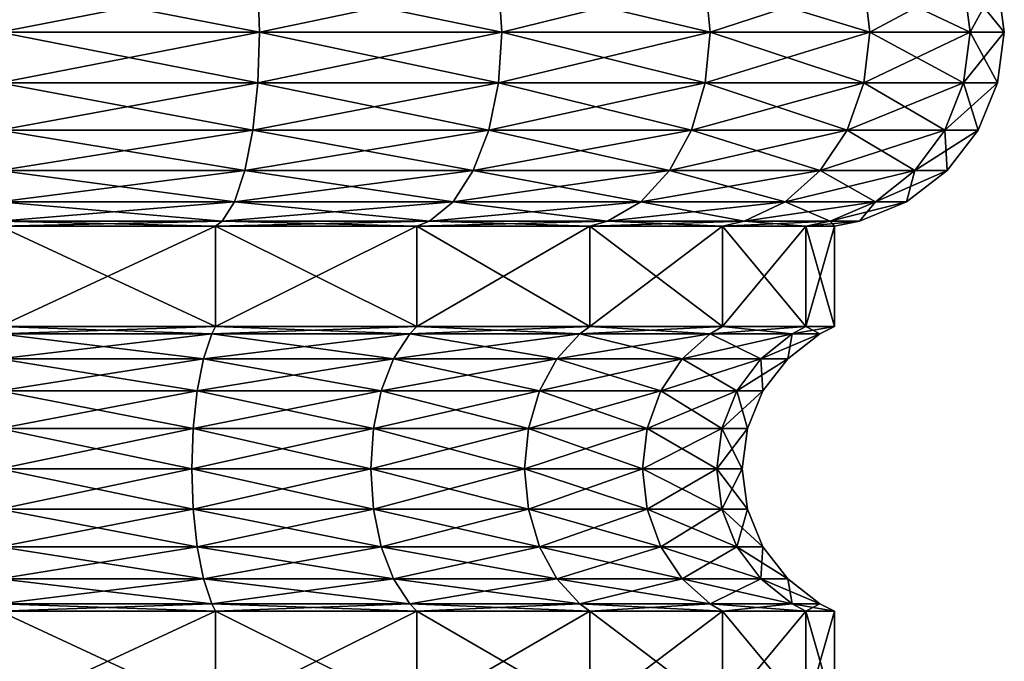
# Model space of a CAD drawing. Extents: x 5.8 to 9.8, y 9.4 to 43.9.
# Drawn here: x 7.8 to 9.7, y 34.6 to 35.8 of the extents above; entities that cross this region are included whole.
import ezdxf

# ---------------------------------------------------------------- set-up
doc = ezdxf.new("R2010")
doc.units = 0
doc.header["$MEASUREMENT"] = 0
doc.layers.add('DEFAULT', color=7, linetype='CONTINUOUS')

msp = doc.modelspace()

# ---------------------------------------------------------------- linework, layer by layer
at = {"layer": 'DEFAULT'}
for points in [[(7.778174, 35.728443, 0.152986), (7.778174, 35.82296, 0.16543), (8.263933, 35.728443, 0.216938)], [(7.778174, 35.82296, 0.16543), (8.260713, 35.82296, 0.228957), (8.263933, 35.728443, 0.216938)], [(7.778174, 35.82296, 3.894198), (7.778174, 35.728443, 3.906641), (8.260713, 35.82296, 3.830671)], [(7.778174, 35.728443, 3.906641), (8.263933, 35.728443, 3.84269), (8.260713, 35.82296, 3.830671)], [(8.260713, 35.82296, 3.830671), (8.263933, 35.728443, 3.84269), (8.710366, 35.82296, 3.644418)], [(8.263933, 35.728443, 0.216938), (8.260713, 35.82296, 0.228957), (8.716588, 35.728443, 0.404434)], [(8.260713, 35.82296, 0.228957), (8.710366, 35.82296, 0.41521), (8.716588, 35.728443, 0.404434)], [(8.263933, 35.728443, 3.84269), (8.716588, 35.728443, 3.655194), (8.710366, 35.82296, 3.644418)], [(8.710366, 35.82296, 3.644418), (8.716588, 35.728443, 3.655194), (9.096494, 35.82296, 3.348132)], [(9.096494, 35.82296, 0.711495), (9.105292, 35.728443, 0.702696), (8.710366, 35.82296, 0.41521)], [(9.105292, 35.728443, 0.702696), (8.716588, 35.728443, 0.404434), (8.710366, 35.82296, 0.41521)], [(8.716588, 35.728443, 3.655194), (9.105292, 35.728443, 3.356931), (9.096494, 35.82296, 3.348132)], [(9.096494, 35.82296, 3.348132), (9.105292, 35.728443, 3.356931), (9.392778, 35.82296, 2.962006)], [(9.392778, 35.82296, 1.097622), (9.403555, 35.728443, 1.0914), (9.096494, 35.82296, 0.711495)], [(9.403555, 35.728443, 1.0914), (9.105292, 35.728443, 0.702696), (9.096494, 35.82296, 0.711495)], [(9.105292, 35.728443, 3.356931), (9.403555, 35.728443, 2.968227), (9.392778, 35.82296, 2.962006)], [(9.392778, 35.82296, 2.962006), (9.403555, 35.728443, 2.968227), (9.579031, 35.82296, 2.512352)], [(9.579031, 35.82296, 1.547276), (9.59105, 35.728443, 1.544055), (9.392778, 35.82296, 1.097622)], [(9.59105, 35.728443, 1.544055), (9.403555, 35.728443, 1.0914), (9.392778, 35.82296, 1.097622)], [(9.403555, 35.728443, 2.968227), (9.59105, 35.728443, 2.515572), (9.579031, 35.82296, 2.512352)], [(9.579031, 35.82296, 2.512352), (9.59105, 35.728443, 2.515572), (9.642559, 35.82296, 2.029814)], [(9.642559, 35.82296, 2.029814), (9.655002, 35.728443, 2.029814), (9.579031, 35.82296, 1.547276)], [(9.655002, 35.728443, 2.029814), (9.59105, 35.728443, 1.544055), (9.579031, 35.82296, 1.547276)], [(9.59105, 35.728443, 2.515572), (9.655002, 35.728443, 2.029814), (9.642559, 35.82296, 2.029814)], [(7.778174, 35.633926, 0.16543), (7.778174, 35.728443, 0.152986), (8.260713, 35.633926, 0.228957)], [(7.778174, 35.728443, 0.152986), (8.263933, 35.728443, 0.216938), (8.260713, 35.633926, 0.228957)], [(7.778174, 35.633926, 3.894198), (8.260713, 35.633926, 3.830671), (8.263933, 35.728443, 3.84269)], [(7.778174, 35.633926, 3.894198), (8.263933, 35.728443, 3.84269), (7.778174, 35.728443, 3.906641)], [(8.260713, 35.633926, 3.830671), (8.710366, 35.633926, 3.644418), (8.716588, 35.728443, 3.655194)], [(8.260713, 35.633926, 3.830671), (8.716588, 35.728443, 3.655194), (8.263933, 35.728443, 3.84269)], [(8.260713, 35.633926, 0.228957), (8.263933, 35.728443, 0.216938), (8.710366, 35.633926, 0.41521)], [(8.263933, 35.728443, 0.216938), (8.716588, 35.728443, 0.404434), (8.710366, 35.633926, 0.41521)], [(8.710366, 35.633926, 3.644418), (9.096494, 35.633926, 3.348132), (9.105292, 35.728443, 3.356931)], [(8.710366, 35.633926, 3.644418), (9.105292, 35.728443, 3.356931), (8.716588, 35.728443, 3.655194)], [(9.096494, 35.633926, 0.711495), (8.710366, 35.633926, 0.41521), (8.716588, 35.728443, 0.404434)], [(9.096494, 35.633926, 0.711495), (8.716588, 35.728443, 0.404434), (9.105292, 35.728443, 0.702696)], [(9.096494, 35.633926, 3.348132), (9.392778, 35.633926, 2.962006), (9.403555, 35.728443, 2.968227)], [(9.096494, 35.633926, 3.348132), (9.403555, 35.728443, 2.968227), (9.105292, 35.728443, 3.356931)], [(9.392778, 35.633926, 1.097622), (9.096494, 35.633926, 0.711495), (9.105292, 35.728443, 0.702696)], [(9.392778, 35.633926, 1.097622), (9.105292, 35.728443, 0.702696), (9.403555, 35.728443, 1.0914)], [(9.392778, 35.633926, 2.962006), (9.579031, 35.633926, 2.512352), (9.59105, 35.728443, 2.515572)], [(9.392778, 35.633926, 2.962006), (9.59105, 35.728443, 2.515572), (9.403555, 35.728443, 2.968227)], [(9.579031, 35.633926, 1.547276), (9.392778, 35.633926, 1.097622), (9.403555, 35.728443, 1.0914)], [(9.579031, 35.633926, 1.547276), (9.403555, 35.728443, 1.0914), (9.59105, 35.728443, 1.544055)], [(9.579031, 35.633926, 2.512352), (9.642559, 35.633926, 2.029814), (9.655002, 35.728443, 2.029814)], [(9.579031, 35.633926, 2.512352), (9.655002, 35.728443, 2.029814), (9.59105, 35.728443, 2.515572)], [(9.642559, 35.633926, 2.029814), (9.579031, 35.633926, 1.547276), (9.59105, 35.728443, 1.544055)], [(9.642559, 35.633926, 2.029814), (9.59105, 35.728443, 1.544055), (9.655002, 35.728443, 2.029814)], [(7.778174, 35.545853, 0.201911), (7.778174, 35.633926, 0.16543), (8.25127, 35.545853, 0.264195)], [(7.778174, 35.633926, 0.16543), (8.260713, 35.633926, 0.228957), (8.25127, 35.545853, 0.264195)], [(7.778174, 35.633926, 3.894198), (7.778174, 35.545853, 3.857716), (8.260713, 35.633926, 3.830671)], [(7.778174, 35.545853, 3.857716), (8.25127, 35.545853, 3.795432), (8.260713, 35.633926, 3.830671)], [(8.260713, 35.633926, 3.830671), (8.25127, 35.545853, 3.795432), (8.710366, 35.633926, 3.644418)], [(8.25127, 35.545853, 3.795432), (8.692126, 35.545853, 3.612824), (8.710366, 35.633926, 3.644418)], [(8.25127, 35.545853, 0.264195), (8.260713, 35.633926, 0.228957), (8.692126, 35.545853, 0.446804)], [(8.260713, 35.633926, 0.228957), (8.710366, 35.633926, 0.41521), (8.692126, 35.545853, 0.446804)], [(8.710366, 35.633926, 3.644418), (8.692126, 35.545853, 3.612824), (9.096494, 35.633926, 3.348132)], [(8.692126, 35.545853, 3.612824), (9.070697, 35.545853, 3.322336), (9.096494, 35.633926, 3.348132)], [(9.070697, 35.545853, 0.737291), (8.692126, 35.545853, 0.446804), (8.710366, 35.633926, 0.41521)], [(9.096494, 35.633926, 0.711495), (9.070697, 35.545853, 0.737291), (8.710366, 35.633926, 0.41521)], [(9.096494, 35.633926, 3.348132), (9.070697, 35.545853, 3.322336), (9.392778, 35.633926, 2.962006)], [(9.070697, 35.545853, 3.322336), (9.361185, 35.545853, 2.943765), (9.392778, 35.633926, 2.962006)], [(9.361185, 35.545853, 1.115862), (9.070697, 35.545853, 0.737291), (9.096494, 35.633926, 0.711495)], [(9.392778, 35.633926, 1.097622), (9.361185, 35.545853, 1.115862), (9.096494, 35.633926, 0.711495)], [(9.392778, 35.633926, 2.962006), (9.361185, 35.545853, 2.943765), (9.579031, 35.633926, 2.512352)], [(9.361185, 35.545853, 2.943765), (9.543793, 35.545853, 2.50291), (9.579031, 35.633926, 2.512352)], [(9.543793, 35.545853, 1.556718), (9.361185, 35.545853, 1.115862), (9.392778, 35.633926, 1.097622)], [(9.579031, 35.633926, 1.547276), (9.543793, 35.545853, 1.556718), (9.392778, 35.633926, 1.097622)], [(9.579031, 35.633926, 2.512352), (9.543793, 35.545853, 2.50291), (9.642559, 35.633926, 2.029814)], [(9.543793, 35.545853, 2.50291), (9.606077, 35.545853, 2.029814), (9.642559, 35.633926, 2.029814)], [(9.606077, 35.545853, 2.029814), (9.543793, 35.545853, 1.556718), (9.579031, 35.633926, 1.547276)], [(9.642559, 35.633926, 2.029814), (9.606077, 35.545853, 2.029814), (9.579031, 35.633926, 1.547276)], [(7.778174, 35.470222, 0.259945), (7.778174, 35.545853, 0.201911), (8.23625, 35.470222, 0.320252)], [(7.778174, 35.545853, 0.201911), (8.25127, 35.545853, 0.264195), (8.23625, 35.470222, 0.320252)], [(7.778174, 35.470222, 3.799682), (8.23625, 35.470222, 3.739376), (8.25127, 35.545853, 3.795432)], [(7.778174, 35.470222, 3.799682), (8.25127, 35.545853, 3.795432), (7.778174, 35.545853, 3.857716)], [(8.23625, 35.470222, 3.739376), (8.663109, 35.470222, 3.562565), (8.692126, 35.545853, 3.612824)], [(8.23625, 35.470222, 3.739376), (8.692126, 35.545853, 3.612824), (8.25127, 35.545853, 3.795432)], [(8.23625, 35.470222, 0.320252), (8.25127, 35.545853, 0.264195), (8.663109, 35.470222, 0.497062)], [(8.25127, 35.545853, 0.264195), (8.692126, 35.545853, 0.446804), (8.663109, 35.470222, 0.497062)], [(8.663109, 35.470222, 3.562565), (9.029661, 35.470222, 3.2813), (9.070697, 35.545853, 3.322336)], [(8.663109, 35.470222, 3.562565), (9.070697, 35.545853, 3.322336), (8.692126, 35.545853, 3.612824)], [(9.029661, 35.470222, 0.778328), (8.663109, 35.470222, 0.497062), (8.692126, 35.545853, 0.446804)], [(9.029661, 35.470222, 0.778328), (8.692126, 35.545853, 0.446804), (9.070697, 35.545853, 0.737291)], [(9.029661, 35.470222, 3.2813), (9.310925, 35.470222, 2.914748), (9.361185, 35.545853, 2.943765)], [(9.029661, 35.470222, 3.2813), (9.361185, 35.545853, 2.943765), (9.070697, 35.545853, 3.322336)], [(9.310925, 35.470222, 1.144879), (9.029661, 35.470222, 0.778328), (9.070697, 35.545853, 0.737291)], [(9.310925, 35.470222, 1.144879), (9.070697, 35.545853, 0.737291), (9.361185, 35.545853, 1.115862)], [(9.310925, 35.470222, 2.914748), (9.487737, 35.470222, 2.48789), (9.543793, 35.545853, 2.50291)], [(9.310925, 35.470222, 2.914748), (9.543793, 35.545853, 2.50291), (9.361185, 35.545853, 2.943765)], [(9.487737, 35.470222, 1.571738), (9.310925, 35.470222, 1.144879), (9.361185, 35.545853, 1.115862)], [(9.487737, 35.470222, 1.571738), (9.361185, 35.545853, 1.115862), (9.543793, 35.545853, 1.556718)], [(9.487737, 35.470222, 2.48789), (9.548043, 35.470222, 2.029814), (9.606077, 35.545853, 2.029814)], [(9.487737, 35.470222, 2.48789), (9.606077, 35.545853, 2.029814), (9.543793, 35.545853, 2.50291)], [(9.548043, 35.470222, 2.029814), (9.487737, 35.470222, 1.571738), (9.543793, 35.545853, 1.556718)], [(9.548043, 35.470222, 2.029814), (9.543793, 35.545853, 1.556718), (9.606077, 35.545853, 2.029814)], [(7.778174, 35.412189, 0.335576), (7.778174, 35.470222, 0.259945), (8.216676, 35.412189, 0.393306)], [(7.778174, 35.470222, 0.259945), (8.23625, 35.470222, 0.320252), (8.216676, 35.412189, 0.393306)], [(7.778174, 35.470222, 3.799682), (7.778174, 35.412189, 3.724051), (8.23625, 35.470222, 3.739376)], [(7.778174, 35.412189, 3.724051), (8.216676, 35.412189, 3.666322), (8.23625, 35.470222, 3.739376)], [(8.23625, 35.470222, 3.739376), (8.216676, 35.412189, 3.666322), (8.663109, 35.470222, 3.562565)], [(8.216676, 35.412189, 3.666322), (8.625294, 35.412189, 3.497066), (8.663109, 35.470222, 3.562565)], [(8.216676, 35.412189, 0.393306), (8.23625, 35.470222, 0.320252), (8.625294, 35.412189, 0.562561)], [(8.23625, 35.470222, 0.320252), (8.663109, 35.470222, 0.497062), (8.625294, 35.412189, 0.562561)], [(8.663109, 35.470222, 3.562565), (8.625294, 35.412189, 3.497066), (9.029661, 35.470222, 3.2813)], [(8.625294, 35.412189, 3.497066), (8.976181, 35.412189, 3.227821), (9.029661, 35.470222, 3.2813)], [(8.976181, 35.412189, 0.831807), (8.625294, 35.412189, 0.562561), (8.663109, 35.470222, 0.497062)], [(9.029661, 35.470222, 0.778328), (8.976181, 35.412189, 0.831807), (8.663109, 35.470222, 0.497062)], [(9.029661, 35.470222, 3.2813), (8.976181, 35.412189, 3.227821), (9.310925, 35.470222, 2.914748)], [(8.976181, 35.412189, 3.227821), (9.245427, 35.412189, 2.876932), (9.310925, 35.470222, 2.914748)], [(9.245427, 35.412189, 1.182695), (8.976181, 35.412189, 0.831807), (9.029661, 35.470222, 0.778328)], [(9.310925, 35.470222, 1.144879), (9.245427, 35.412189, 1.182695), (9.029661, 35.470222, 0.778328)], [(9.310925, 35.470222, 2.914748), (9.245427, 35.412189, 2.876932), (9.487737, 35.470222, 2.48789)], [(9.245427, 35.412189, 2.876932), (9.414682, 35.412189, 2.468315), (9.487737, 35.470222, 2.48789)], [(9.414682, 35.412189, 1.591313), (9.245427, 35.412189, 1.182695), (9.310925, 35.470222, 1.144879)], [(9.487737, 35.470222, 1.571738), (9.414682, 35.412189, 1.591313), (9.310925, 35.470222, 1.144879)], [(9.487737, 35.470222, 2.48789), (9.414682, 35.412189, 2.468315), (9.548043, 35.470222, 2.029814)], [(9.414682, 35.412189, 2.468315), (9.472412, 35.412189, 2.029814), (9.548043, 35.470222, 2.029814)], [(9.472412, 35.412189, 2.029814), (9.414682, 35.412189, 1.591313), (9.487737, 35.470222, 1.571738)], [(9.548043, 35.470222, 2.029814), (9.472412, 35.412189, 2.029814), (9.487737, 35.470222, 1.571738)], [(8.19388, 35.375706, 3.581248), (8.216676, 35.412189, 3.666322), (7.778174, 35.375706, 3.635977)], [(8.19388, 35.375706, 0.478379), (7.778174, 35.375706, 0.423651), (7.778174, 35.412189, 0.335576)], [(8.19388, 35.375706, 0.478379), (7.778174, 35.412189, 0.335576), (8.216676, 35.412189, 0.393306)], [(7.778174, 35.375706, 3.635977), (8.216676, 35.412189, 3.666322), (7.778174, 35.412189, 3.724051)], [(8.19388, 35.375706, 3.581248), (8.581256, 35.375706, 3.420792), (8.625294, 35.412189, 3.497066)], [(8.19388, 35.375706, 3.581248), (8.625294, 35.412189, 3.497066), (8.216676, 35.412189, 3.666322)], [(8.19388, 35.375706, 0.478379), (8.216676, 35.412189, 0.393306), (8.581256, 35.375706, 0.638836)], [(8.581256, 35.375706, 0.638836), (8.216676, 35.412189, 0.393306), (8.625294, 35.412189, 0.562561)], [(8.913903, 35.375706, 3.165543), (8.976181, 35.412189, 3.227821), (8.581256, 35.375706, 3.420792)], [(8.913903, 35.375706, 0.894085), (8.581256, 35.375706, 0.638836), (8.625294, 35.412189, 0.562561)], [(8.581256, 35.375706, 3.420792), (8.976181, 35.412189, 3.227821), (8.625294, 35.412189, 3.497066)], [(8.913903, 35.375706, 0.894085), (8.625294, 35.412189, 0.562561), (8.976181, 35.412189, 0.831807)], [(8.913903, 35.375706, 3.165543), (9.169152, 35.375706, 2.832895), (9.245427, 35.412189, 2.876932)], [(8.913903, 35.375706, 3.165543), (9.245427, 35.412189, 2.876932), (8.976181, 35.412189, 3.227821)], [(8.913903, 35.375706, 0.894085), (8.976181, 35.412189, 0.831807), (9.169152, 35.375706, 1.226732)], [(9.169152, 35.375706, 1.226732), (8.976181, 35.412189, 0.831807), (9.245427, 35.412189, 1.182695)], [(9.329609, 35.375706, 2.445519), (9.414682, 35.412189, 2.468315), (9.169152, 35.375706, 2.832895)], [(9.329609, 35.375706, 1.614108), (9.169152, 35.375706, 1.226732), (9.245427, 35.412189, 1.182695)], [(9.169152, 35.375706, 2.832895), (9.414682, 35.412189, 2.468315), (9.245427, 35.412189, 2.876932)], [(9.329609, 35.375706, 1.614108), (9.245427, 35.412189, 1.182695), (9.414682, 35.412189, 1.591313)], [(9.329609, 35.375706, 2.445519), (9.384337, 35.375706, 2.029814), (9.472412, 35.412189, 2.029814)], [(9.329609, 35.375706, 2.445519), (9.472412, 35.412189, 2.029814), (9.414682, 35.412189, 2.468315)], [(9.329609, 35.375706, 1.614108), (9.414682, 35.412189, 1.591313), (9.384337, 35.375706, 2.029814)], [(9.384337, 35.375706, 2.029814), (9.414682, 35.412189, 1.591313), (9.472412, 35.412189, 2.029814)], [(8.18177, 35.366394, 3.536054), (8.19388, 35.375706, 3.581248), (7.778174, 35.366394, 3.589189)], [(8.19388, 35.375706, 3.581248), (7.778174, 35.375706, 3.635977), (7.778174, 35.366394, 3.589189)], [(8.19388, 35.375706, 0.478379), (8.18177, 35.366394, 0.523573), (7.778174, 35.375706, 0.423651)], [(7.778174, 35.366394, 0.470439), (7.778174, 35.375706, 0.423651), (8.18177, 35.366394, 0.523573)], [(8.19388, 35.375706, 3.581248), (8.18177, 35.366394, 3.536054), (8.581256, 35.375706, 3.420792)], [(8.18177, 35.366394, 0.523573), (8.19388, 35.375706, 0.478379), (8.557862, 35.366394, 0.679355)], [(8.557862, 35.366394, 3.380272), (8.581256, 35.375706, 3.420792), (8.18177, 35.366394, 3.536054)], [(8.19388, 35.375706, 0.478379), (8.581256, 35.375706, 0.638836), (8.557862, 35.366394, 0.679355)], [(8.880819, 35.366394, 3.132458), (8.913903, 35.375706, 3.165543), (8.557862, 35.366394, 3.380272)], [(8.913903, 35.375706, 3.165543), (8.581256, 35.375706, 3.420792), (8.557862, 35.366394, 3.380272)], [(8.557862, 35.366394, 0.679355), (8.581256, 35.375706, 0.638836), (8.880819, 35.366394, 0.927169)], [(8.913903, 35.375706, 0.894085), (8.880819, 35.366394, 0.927169), (8.581256, 35.375706, 0.638836)], [(8.913903, 35.375706, 3.165543), (8.880819, 35.366394, 3.132458), (9.169152, 35.375706, 2.832895)], [(8.880819, 35.366394, 0.927169), (8.913903, 35.375706, 0.894085), (9.128633, 35.366394, 1.250126)], [(9.128633, 35.366394, 2.809501), (9.169152, 35.375706, 2.832895), (8.880819, 35.366394, 3.132458)], [(8.913903, 35.375706, 0.894085), (9.169152, 35.375706, 1.226732), (9.128633, 35.366394, 1.250126)], [(9.284415, 35.366394, 2.43341), (9.329609, 35.375706, 2.445519), (9.128633, 35.366394, 2.809501)], [(9.329609, 35.375706, 2.445519), (9.169152, 35.375706, 2.832895), (9.128633, 35.366394, 2.809501)], [(9.128633, 35.366394, 1.250126), (9.169152, 35.375706, 1.226732), (9.284415, 35.366394, 1.626218)], [(9.329609, 35.375706, 1.614108), (9.284415, 35.366394, 1.626218), (9.169152, 35.375706, 1.226732)], [(9.329609, 35.375706, 2.445519), (9.284415, 35.366394, 2.43341), (9.384337, 35.375706, 2.029814)], [(9.284415, 35.366394, 1.626218), (9.329609, 35.375706, 1.614108), (9.337549, 35.366394, 2.029814)], [(9.337549, 35.366394, 2.029814), (9.384337, 35.375706, 2.029814), (9.284415, 35.366394, 2.43341)], [(9.329609, 35.375706, 1.614108), (9.384337, 35.375706, 2.029814), (9.337549, 35.366394, 2.029814)], [(8.18177, 35.178894, 3.536054), (8.18177, 35.366394, 3.536054), (7.778174, 35.178894, 3.589189)], [(8.18177, 35.366394, 0.523573), (8.18177, 35.178894, 0.523573), (7.778174, 35.366394, 0.470439)], [(7.778174, 35.178894, 0.470439), (7.778174, 35.366394, 0.470439), (8.18177, 35.178894, 0.523573)], [(8.18177, 35.366394, 3.536054), (7.778174, 35.366394, 3.589189), (7.778174, 35.178894, 3.589189)], [(8.18177, 35.366394, 3.536054), (8.18177, 35.178894, 3.536054), (8.557862, 35.366394, 3.380272)], [(8.18177, 35.178894, 0.523573), (8.18177, 35.366394, 0.523573), (8.557862, 35.178894, 0.679355)], [(8.18177, 35.366394, 0.523573), (8.557862, 35.366394, 0.679355), (8.557862, 35.178894, 0.679355)], [(8.557862, 35.178894, 3.380272), (8.557862, 35.366394, 3.380272), (8.18177, 35.178894, 3.536054)], [(8.880819, 35.178894, 3.132458), (8.880819, 35.366394, 3.132458), (8.557862, 35.178894, 3.380272)], [(8.880819, 35.366394, 0.927169), (8.880819, 35.178894, 0.927169), (8.557862, 35.366394, 0.679355)], [(8.557862, 35.178894, 0.679355), (8.557862, 35.366394, 0.679355), (8.880819, 35.178894, 0.927169)], [(8.880819, 35.366394, 3.132458), (8.557862, 35.366394, 3.380272), (8.557862, 35.178894, 3.380272)], [(8.880819, 35.366394, 3.132458), (8.880819, 35.178894, 3.132458), (9.128633, 35.366394, 2.809501)], [(8.880819, 35.178894, 0.927169), (8.880819, 35.366394, 0.927169), (9.128633, 35.178894, 1.250126)], [(8.880819, 35.366394, 0.927169), (9.128633, 35.366394, 1.250126), (9.128633, 35.178894, 1.250126)], [(9.128633, 35.178894, 2.809501), (9.128633, 35.366394, 2.809501), (8.880819, 35.178894, 3.132458)], [(9.284415, 35.178894, 2.43341), (9.284415, 35.366394, 2.43341), (9.128633, 35.178894, 2.809501)], [(9.284415, 35.366394, 1.626218), (9.284415, 35.178894, 1.626218), (9.128633, 35.366394, 1.250126)], [(9.128633, 35.178894, 1.250126), (9.128633, 35.366394, 1.250126), (9.284415, 35.178894, 1.626218)], [(9.284415, 35.366394, 2.43341), (9.128633, 35.366394, 2.809501), (9.128633, 35.178894, 2.809501)], [(9.284415, 35.366394, 2.43341), (9.284415, 35.178894, 2.43341), (9.337549, 35.366394, 2.029814)], [(9.284415, 35.178894, 1.626218), (9.284415, 35.366394, 1.626218), (9.337549, 35.178894, 2.029814)], [(9.284415, 35.366394, 1.626218), (9.337549, 35.366394, 2.029814), (9.337549, 35.178894, 2.029814)], [(9.337549, 35.178894, 2.029814), (9.337549, 35.366394, 2.029814), (9.284415, 35.178894, 2.43341)], [(8.18177, 35.178894, 0.523573), (8.174807, 35.165173, 0.549562), (7.778174, 35.178894, 0.470439)], [(8.174807, 35.165173, 0.549562), (7.778174, 35.165173, 0.497344), (7.778174, 35.178894, 0.470439)], [(8.174807, 35.165173, 3.510066), (8.18177, 35.178894, 3.536054), (7.778174, 35.165173, 3.562284)], [(7.778174, 35.178894, 3.589189), (7.778174, 35.165173, 3.562284), (8.18177, 35.178894, 3.536054)], [(8.174807, 35.165173, 0.549562), (8.18177, 35.178894, 0.523573), (8.54441, 35.165173, 0.702656)], [(8.18177, 35.178894, 3.536054), (8.174807, 35.165173, 3.510066), (8.557862, 35.178894, 3.380272)], [(8.174807, 35.165173, 3.510066), (8.54441, 35.165173, 3.356972), (8.557862, 35.178894, 3.380272)], [(8.557862, 35.178894, 0.679355), (8.54441, 35.165173, 0.702656), (8.18177, 35.178894, 0.523573)], [(8.861794, 35.165173, 0.946194), (8.54441, 35.165173, 0.702656), (8.557862, 35.178894, 0.679355)], [(8.861794, 35.165173, 3.113434), (8.880819, 35.178894, 3.132458), (8.54441, 35.165173, 3.356972)], [(8.557862, 35.178894, 3.380272), (8.54441, 35.165173, 3.356972), (8.880819, 35.178894, 3.132458)], [(8.880819, 35.178894, 0.927169), (8.861794, 35.165173, 0.946194), (8.557862, 35.178894, 0.679355)], [(8.861794, 35.165173, 0.946194), (8.880819, 35.178894, 0.927169), (9.105332, 35.165173, 1.263579)], [(8.880819, 35.178894, 3.132458), (8.861794, 35.165173, 3.113434), (9.128633, 35.178894, 2.809501)], [(8.861794, 35.165173, 3.113434), (9.105332, 35.165173, 2.796049), (9.128633, 35.178894, 2.809501)], [(9.128633, 35.178894, 1.250126), (9.105332, 35.165173, 1.263579), (8.880819, 35.178894, 0.927169)], [(9.258427, 35.165173, 1.633181), (9.105332, 35.165173, 1.263579), (9.128633, 35.178894, 1.250126)], [(9.258427, 35.165173, 2.426446), (9.284415, 35.178894, 2.43341), (9.105332, 35.165173, 2.796049)], [(9.128633, 35.178894, 2.809501), (9.105332, 35.165173, 2.796049), (9.284415, 35.178894, 2.43341)], [(9.284415, 35.178894, 1.626218), (9.258427, 35.165173, 1.633181), (9.128633, 35.178894, 1.250126)], [(9.258427, 35.165173, 1.633181), (9.284415, 35.178894, 1.626218), (9.310644, 35.165173, 2.029814)], [(9.284415, 35.178894, 2.43341), (9.258427, 35.165173, 2.426446), (9.337549, 35.178894, 2.029814)], [(9.258427, 35.165173, 2.426446), (9.310644, 35.165173, 2.029814), (9.337549, 35.178894, 2.029814)], [(9.337549, 35.178894, 2.029814), (9.310644, 35.165173, 2.029814), (9.284415, 35.178894, 1.626218)], [(8.174807, 35.165173, 0.549562), (8.159215, 35.118946, 0.60775), (7.778174, 35.165173, 0.497344)], [(8.174807, 35.165173, 3.510066), (7.778174, 35.165173, 3.562284), (7.778174, 35.118946, 3.502042)], [(8.174807, 35.165173, 3.510066), (7.778174, 35.118946, 3.502042), (8.159215, 35.118946, 3.451877)], [(7.778174, 35.165173, 0.497344), (8.159215, 35.118946, 0.60775), (7.778174, 35.118946, 0.557585)], [(8.174807, 35.165173, 0.549562), (8.514289, 35.118946, 0.754827), (8.159215, 35.118946, 0.60775)], [(8.174807, 35.165173, 3.510066), (8.159215, 35.118946, 3.451877), (8.54441, 35.165173, 3.356972)], [(8.159215, 35.118946, 3.451877), (8.514289, 35.118946, 3.304801), (8.54441, 35.165173, 3.356972)], [(8.174807, 35.165173, 0.549562), (8.54441, 35.165173, 0.702656), (8.514289, 35.118946, 0.754827)], [(8.861794, 35.165173, 3.113434), (8.54441, 35.165173, 3.356972), (8.514289, 35.118946, 3.304801)], [(8.861794, 35.165173, 3.113434), (8.514289, 35.118946, 3.304801), (8.819198, 35.118946, 3.070836)], [(8.514289, 35.118946, 0.754827), (8.54441, 35.165173, 0.702656), (8.819198, 35.118946, 0.988791)], [(8.861794, 35.165173, 0.946194), (8.819198, 35.118946, 0.988791), (8.54441, 35.165173, 0.702656)], [(8.861794, 35.165173, 0.946194), (9.053162, 35.118946, 1.2937), (8.819198, 35.118946, 0.988791)], [(8.861794, 35.165173, 3.113434), (8.819198, 35.118946, 3.070836), (9.105332, 35.165173, 2.796049)], [(8.819198, 35.118946, 3.070836), (9.053162, 35.118946, 2.765928), (9.105332, 35.165173, 2.796049)], [(8.861794, 35.165173, 0.946194), (9.105332, 35.165173, 1.263579), (9.053162, 35.118946, 1.2937)], [(9.258427, 35.165173, 2.426446), (9.105332, 35.165173, 2.796049), (9.053162, 35.118946, 2.765928)], [(9.258427, 35.165173, 2.426446), (9.053162, 35.118946, 2.765928), (9.200238, 35.118946, 2.410854)], [(9.200238, 35.118946, 1.648773), (9.053162, 35.118946, 1.2937), (9.105332, 35.165173, 1.263579)], [(9.258427, 35.165173, 1.633181), (9.200238, 35.118946, 1.648773), (9.105332, 35.165173, 1.263579)], [(9.258427, 35.165173, 1.633181), (9.250403, 35.118946, 2.029814), (9.200238, 35.118946, 1.648773)], [(9.258427, 35.165173, 2.426446), (9.200238, 35.118946, 2.410854), (9.310644, 35.165173, 2.029814)], [(9.200238, 35.118946, 2.410854), (9.250403, 35.118946, 2.029814), (9.310644, 35.165173, 2.029814)], [(9.258427, 35.165173, 1.633181), (9.310644, 35.165173, 2.029814), (9.250403, 35.118946, 2.029814)], [(7.778174, 35.058704, 0.60381), (7.778174, 35.118946, 0.557585), (8.147251, 35.058704, 0.6524)], [(7.778174, 35.118946, 0.557585), (8.159215, 35.118946, 0.60775), (8.147251, 35.058704, 0.6524)], [(8.147251, 35.058704, 3.407227), (8.159215, 35.118946, 3.451877), (7.778174, 35.058704, 3.455817)], [(7.778174, 35.058704, 3.455817), (8.159215, 35.118946, 3.451877), (7.778174, 35.118946, 3.502042)], [(8.147251, 35.058704, 0.6524), (8.159215, 35.118946, 0.60775), (8.491177, 35.058704, 0.794858)], [(8.491177, 35.058704, 3.264769), (8.514289, 35.118946, 3.304801), (8.147251, 35.058704, 3.407227)], [(8.147251, 35.058704, 3.407227), (8.514289, 35.118946, 3.304801), (8.159215, 35.118946, 3.451877)], [(8.159215, 35.118946, 0.60775), (8.514289, 35.118946, 0.754827), (8.491177, 35.058704, 0.794858)], [(8.786511, 35.058704, 1.021477), (8.491177, 35.058704, 0.794858), (8.514289, 35.118946, 0.754827)], [(8.786511, 35.058704, 3.038151), (8.819198, 35.118946, 3.070836), (8.491177, 35.058704, 3.264769)], [(8.491177, 35.058704, 3.264769), (8.819198, 35.118946, 3.070836), (8.514289, 35.118946, 3.304801)], [(8.786511, 35.058704, 1.021477), (8.514289, 35.118946, 0.754827), (8.819198, 35.118946, 0.988791)], [(8.786511, 35.058704, 1.021477), (8.819198, 35.118946, 0.988791), (9.01313, 35.058704, 1.316812)], [(9.01313, 35.058704, 2.742815), (9.053162, 35.118946, 2.765928), (8.786511, 35.058704, 3.038151)], [(8.786511, 35.058704, 3.038151), (9.053162, 35.118946, 2.765928), (8.819198, 35.118946, 3.070836)], [(9.01313, 35.058704, 1.316812), (8.819198, 35.118946, 0.988791), (9.053162, 35.118946, 1.2937)], [(9.01313, 35.058704, 1.316812), (9.053162, 35.118946, 1.2937), (9.155588, 35.058704, 1.660737)], [(9.155588, 35.058704, 2.39889), (9.200238, 35.118946, 2.410854), (9.01313, 35.058704, 2.742815)], [(9.01313, 35.058704, 2.742815), (9.200238, 35.118946, 2.410854), (9.053162, 35.118946, 2.765928)], [(9.155588, 35.058704, 1.660737), (9.053162, 35.118946, 1.2937), (9.200238, 35.118946, 1.648773)], [(9.155588, 35.058704, 1.660737), (9.200238, 35.118946, 1.648773), (9.204178, 35.058704, 2.029814)], [(9.204178, 35.058704, 2.029814), (9.250403, 35.118946, 2.029814), (9.155588, 35.058704, 2.39889)], [(9.155588, 35.058704, 2.39889), (9.250403, 35.118946, 2.029814), (9.200238, 35.118946, 2.410854)], [(9.204178, 35.058704, 2.029814), (9.200238, 35.118946, 1.648773), (9.250403, 35.118946, 2.029814)], [(7.778174, 35.058704, 0.60381), (8.147251, 35.058704, 0.6524), (8.13973, 34.988552, 0.680468)], [(7.778174, 35.058704, 0.60381), (8.13973, 34.988552, 0.680468), (7.778174, 34.988552, 0.632868)], [(8.13973, 34.988552, 3.379159), (8.147251, 35.058704, 3.407227), (7.778174, 34.988552, 3.426759)], [(8.147251, 35.058704, 3.407227), (7.778174, 35.058704, 3.455817), (7.778174, 34.988552, 3.426759)], [(8.13973, 34.988552, 3.379159), (8.476647, 34.988552, 3.239604), (8.491177, 35.058704, 3.264769)], [(8.13973, 34.988552, 3.379159), (8.491177, 35.058704, 3.264769), (8.147251, 35.058704, 3.407227)], [(8.476647, 34.988552, 0.820024), (8.13973, 34.988552, 0.680468), (8.147251, 35.058704, 0.6524)], [(8.476647, 34.988552, 0.820024), (8.147251, 35.058704, 0.6524), (8.491177, 35.058704, 0.794858)], [(8.765965, 34.988552, 1.042024), (8.476647, 34.988552, 0.820024), (8.491177, 35.058704, 0.794858)], [(8.765965, 34.988552, 3.017603), (8.786511, 35.058704, 3.038151), (8.476647, 34.988552, 3.239604)], [(8.786511, 35.058704, 3.038151), (8.491177, 35.058704, 3.264769), (8.476647, 34.988552, 3.239604)], [(8.765965, 34.988552, 1.042024), (8.491177, 35.058704, 0.794858), (8.786511, 35.058704, 1.021477)], [(8.765965, 34.988552, 1.042024), (8.786511, 35.058704, 1.021477), (8.987965, 34.988552, 1.331341)], [(8.765965, 34.988552, 3.017603), (8.987965, 34.988552, 2.728286), (9.01313, 35.058704, 2.742815)], [(8.765965, 34.988552, 3.017603), (9.01313, 35.058704, 2.742815), (8.786511, 35.058704, 3.038151)], [(8.786511, 35.058704, 1.021477), (9.01313, 35.058704, 1.316812), (8.987965, 34.988552, 1.331341)], [(9.127521, 34.988552, 1.668258), (8.987965, 34.988552, 1.331341), (9.01313, 35.058704, 1.316812)], [(9.127521, 34.988552, 2.39137), (9.155588, 35.058704, 2.39889), (8.987965, 34.988552, 2.728286)], [(9.155588, 35.058704, 2.39889), (9.01313, 35.058704, 2.742815), (8.987965, 34.988552, 2.728286)], [(9.127521, 34.988552, 1.668258), (9.01313, 35.058704, 1.316812), (9.155588, 35.058704, 1.660737)], [(9.127521, 34.988552, 1.668258), (9.155588, 35.058704, 1.660737), (9.17512, 34.988552, 2.029814)], [(9.127521, 34.988552, 2.39137), (9.17512, 34.988552, 2.029814), (9.204178, 35.058704, 2.029814)], [(9.127521, 34.988552, 2.39137), (9.204178, 35.058704, 2.029814), (9.155588, 35.058704, 2.39889)], [(9.155588, 35.058704, 1.660737), (9.204178, 35.058704, 2.029814), (9.17512, 34.988552, 2.029814)], [(7.778174, 34.913269, 0.64278), (7.778174, 34.988552, 0.632868), (8.137165, 34.913269, 0.690042)], [(7.778174, 34.913269, 3.416848), (8.137165, 34.913269, 3.369586), (8.13973, 34.988552, 3.379159)], [(7.778174, 34.913269, 3.416848), (8.13973, 34.988552, 3.379159), (7.778174, 34.988552, 3.426759)], [(8.137165, 34.913269, 0.690042), (7.778174, 34.988552, 0.632868), (8.13973, 34.988552, 0.680468)], [(8.471692, 34.913269, 0.828607), (8.137165, 34.913269, 0.690042), (8.13973, 34.988552, 0.680468)], [(8.471692, 34.913269, 3.23102), (8.476647, 34.988552, 3.239604), (8.137165, 34.913269, 3.369586)], [(8.13973, 34.988552, 3.379159), (8.137165, 34.913269, 3.369586), (8.476647, 34.988552, 3.239604)], [(8.471692, 34.913269, 0.828607), (8.13973, 34.988552, 0.680468), (8.476647, 34.988552, 0.820024)], [(8.471692, 34.913269, 0.828607), (8.476647, 34.988552, 0.820024), (8.758956, 34.913269, 1.049032)], [(8.471692, 34.913269, 3.23102), (8.758956, 34.913269, 3.010595), (8.765965, 34.988552, 3.017603)], [(8.471692, 34.913269, 3.23102), (8.765965, 34.988552, 3.017603), (8.476647, 34.988552, 3.239604)], [(8.765965, 34.988552, 1.042024), (8.758956, 34.913269, 1.049032), (8.476647, 34.988552, 0.820024)], [(8.979382, 34.913269, 1.336297), (8.758956, 34.913269, 1.049032), (8.765965, 34.988552, 1.042024)], [(8.979382, 34.913269, 2.723331), (8.987965, 34.988552, 2.728286), (8.758956, 34.913269, 3.010595)], [(8.765965, 34.988552, 3.017603), (8.758956, 34.913269, 3.010595), (8.987965, 34.988552, 2.728286)], [(8.979382, 34.913269, 1.336297), (8.765965, 34.988552, 1.042024), (8.987965, 34.988552, 1.331341)], [(8.979382, 34.913269, 1.336297), (8.987965, 34.988552, 1.331341), (9.117947, 34.913269, 1.670823)], [(8.979382, 34.913269, 2.723331), (9.117947, 34.913269, 2.388805), (9.127521, 34.988552, 2.39137)], [(8.979382, 34.913269, 2.723331), (9.127521, 34.988552, 2.39137), (8.987965, 34.988552, 2.728286)], [(9.127521, 34.988552, 1.668258), (9.117947, 34.913269, 1.670823), (8.987965, 34.988552, 1.331341)], [(9.165209, 34.913269, 2.029814), (9.117947, 34.913269, 1.670823), (9.127521, 34.988552, 1.668258)], [(9.165209, 34.913269, 2.029814), (9.17512, 34.988552, 2.029814), (9.117947, 34.913269, 2.388805)], [(9.127521, 34.988552, 2.39137), (9.117947, 34.913269, 2.388805), (9.17512, 34.988552, 2.029814)], [(9.165209, 34.913269, 2.029814), (9.127521, 34.988552, 1.668258), (9.17512, 34.988552, 2.029814)], [(7.778174, 34.913269, 0.64278), (8.137165, 34.913269, 0.690042), (8.13973, 34.837986, 0.680468)], [(7.778174, 34.913269, 0.64278), (8.13973, 34.837986, 0.680468), (7.778174, 34.837986, 0.632868)], [(8.137165, 34.913269, 3.369586), (7.778174, 34.913269, 3.416848), (7.778174, 34.837986, 3.426759)], [(8.137165, 34.913269, 3.369586), (7.778174, 34.837986, 3.426759), (8.13973, 34.837986, 3.379159)], [(8.137165, 34.913269, 0.690042), (8.471692, 34.913269, 0.828607), (8.476647, 34.837986, 0.820024)], [(8.137165, 34.913269, 0.690042), (8.476647, 34.837986, 0.820024), (8.13973, 34.837986, 0.680468)], [(8.471692, 34.913269, 3.23102), (8.137165, 34.913269, 3.369586), (8.13973, 34.837986, 3.379159)], [(8.471692, 34.913269, 3.23102), (8.13973, 34.837986, 3.379159), (8.476647, 34.837986, 3.239604)], [(8.471692, 34.913269, 0.828607), (8.758956, 34.913269, 1.049032), (8.765965, 34.837986, 1.042024)], [(8.471692, 34.913269, 0.828607), (8.765965, 34.837986, 1.042024), (8.476647, 34.837986, 0.820024)], [(8.758956, 34.913269, 3.010595), (8.471692, 34.913269, 3.23102), (8.476647, 34.837986, 3.239604)], [(8.758956, 34.913269, 3.010595), (8.476647, 34.837986, 3.239604), (8.765965, 34.837986, 3.017603)], [(8.758956, 34.913269, 1.049032), (8.979382, 34.913269, 1.336297), (8.987965, 34.837986, 1.331341)], [(8.758956, 34.913269, 1.049032), (8.987965, 34.837986, 1.331341), (8.765965, 34.837986, 1.042024)], [(8.979382, 34.913269, 2.723331), (8.758956, 34.913269, 3.010595), (8.765965, 34.837986, 3.017603)], [(8.979382, 34.913269, 2.723331), (8.765965, 34.837986, 3.017603), (8.987965, 34.837986, 2.728286)], [(8.979382, 34.913269, 1.336297), (9.117947, 34.913269, 1.670823), (9.127521, 34.837986, 1.668258)], [(8.979382, 34.913269, 1.336297), (9.127521, 34.837986, 1.668258), (8.987965, 34.837986, 1.331341)], [(9.117947, 34.913269, 2.388805), (8.979382, 34.913269, 2.723331), (8.987965, 34.837986, 2.728286)], [(9.117947, 34.913269, 2.388805), (8.987965, 34.837986, 2.728286), (9.127521, 34.837986, 2.39137)], [(9.117947, 34.913269, 1.670823), (9.165209, 34.913269, 2.029814), (9.17512, 34.837986, 2.029814)], [(9.117947, 34.913269, 1.670823), (9.17512, 34.837986, 2.029814), (9.127521, 34.837986, 1.668258)], [(9.165209, 34.913269, 2.029814), (9.117947, 34.913269, 2.388805), (9.127521, 34.837986, 2.39137)], [(9.165209, 34.913269, 2.029814), (9.127521, 34.837986, 2.39137), (9.17512, 34.837986, 2.029814)], [(7.778174, 34.767834, 0.60381), (7.778174, 34.837986, 0.632868), (8.147251, 34.767834, 0.6524)], [(8.147251, 34.767834, 0.6524), (7.778174, 34.837986, 0.632868), (8.13973, 34.837986, 0.680468)], [(8.13973, 34.837986, 3.379159), (7.778174, 34.837986, 3.426759), (7.778174, 34.767834, 3.455817)], [(8.13973, 34.837986, 3.379159), (7.778174, 34.767834, 3.455817), (8.147251, 34.767834, 3.407227)], [(8.147251, 34.767834, 0.6524), (8.13973, 34.837986, 0.680468), (8.491177, 34.767834, 0.794858)], [(8.13973, 34.837986, 3.379159), (8.147251, 34.767834, 3.407227), (8.476647, 34.837986, 3.239604)], [(8.13973, 34.837986, 0.680468), (8.476647, 34.837986, 0.820024), (8.491177, 34.767834, 0.794858)], [(8.147251, 34.767834, 3.407227), (8.491177, 34.767834, 3.264769), (8.476647, 34.837986, 3.239604)], [(8.765965, 34.837986, 3.017603), (8.476647, 34.837986, 3.239604), (8.491177, 34.767834, 3.264769)], [(8.765965, 34.837986, 1.042024), (8.786511, 34.767834, 1.021477), (8.476647, 34.837986, 0.820024)], [(8.786511, 34.767834, 1.021477), (8.491177, 34.767834, 0.794858), (8.476647, 34.837986, 0.820024)], [(8.765965, 34.837986, 3.017603), (8.491177, 34.767834, 3.264769), (8.786511, 34.767834, 3.038151)], [(8.765965, 34.837986, 3.017603), (8.786511, 34.767834, 3.038151), (8.987965, 34.837986, 2.728286)], [(8.765965, 34.837986, 1.042024), (8.987965, 34.837986, 1.331341), (9.01313, 34.767834, 1.316812)], [(8.765965, 34.837986, 1.042024), (9.01313, 34.767834, 1.316812), (8.786511, 34.767834, 1.021477)], [(8.786511, 34.767834, 3.038151), (9.01313, 34.767834, 2.742815), (8.987965, 34.837986, 2.728286)], [(9.127521, 34.837986, 2.39137), (8.987965, 34.837986, 2.728286), (9.01313, 34.767834, 2.742815)], [(9.127521, 34.837986, 1.668258), (9.155588, 34.767834, 1.660737), (8.987965, 34.837986, 1.331341)], [(9.155588, 34.767834, 1.660737), (9.01313, 34.767834, 1.316812), (8.987965, 34.837986, 1.331341)], [(9.127521, 34.837986, 2.39137), (9.01313, 34.767834, 2.742815), (9.155588, 34.767834, 2.39889)], [(9.127521, 34.837986, 2.39137), (9.155588, 34.767834, 2.39889), (9.17512, 34.837986, 2.029814)], [(9.127521, 34.837986, 1.668258), (9.17512, 34.837986, 2.029814), (9.204178, 34.767834, 2.029814)], [(9.127521, 34.837986, 1.668258), (9.204178, 34.767834, 2.029814), (9.155588, 34.767834, 1.660737)], [(9.155588, 34.767834, 2.39889), (9.204178, 34.767834, 2.029814), (9.17512, 34.837986, 2.029814)], [(7.778174, 34.707592, 0.557585), (7.778174, 34.767834, 0.60381), (8.159215, 34.707592, 0.60775)], [(7.778174, 34.767834, 0.60381), (8.147251, 34.767834, 0.6524), (8.159215, 34.707592, 0.60775)], [(7.778174, 34.767834, 3.455817), (7.778174, 34.707592, 3.502042), (8.147251, 34.767834, 3.407227)], [(7.778174, 34.707592, 3.502042), (8.159215, 34.707592, 3.451877), (8.147251, 34.767834, 3.407227)], [(8.147251, 34.767834, 0.6524), (8.491177, 34.767834, 0.794858), (8.514289, 34.707592, 0.754827)], [(8.147251, 34.767834, 0.6524), (8.514289, 34.707592, 0.754827), (8.159215, 34.707592, 0.60775)], [(8.147251, 34.767834, 3.407227), (8.159215, 34.707592, 3.451877), (8.491177, 34.767834, 3.264769)], [(8.159215, 34.707592, 3.451877), (8.514289, 34.707592, 3.304801), (8.491177, 34.767834, 3.264769)], [(8.491177, 34.767834, 3.264769), (8.514289, 34.707592, 3.304801), (8.786511, 34.767834, 3.038151)], [(8.514289, 34.707592, 0.754827), (8.491177, 34.767834, 0.794858), (8.819198, 34.707592, 0.988791)], [(8.786511, 34.767834, 1.021477), (8.819198, 34.707592, 0.988791), (8.491177, 34.767834, 0.794858)], [(8.514289, 34.707592, 3.304801), (8.819198, 34.707592, 3.070836), (8.786511, 34.767834, 3.038151)], [(8.786511, 34.767834, 3.038151), (8.819198, 34.707592, 3.070836), (9.01313, 34.767834, 2.742815)], [(9.01313, 34.767834, 1.316812), (9.053162, 34.707592, 1.2937), (8.786511, 34.767834, 1.021477)], [(9.053162, 34.707592, 1.2937), (8.819198, 34.707592, 0.988791), (8.786511, 34.767834, 1.021477)], [(8.819198, 34.707592, 3.070836), (9.053162, 34.707592, 2.765928), (9.01313, 34.767834, 2.742815)], [(9.01313, 34.767834, 2.742815), (9.053162, 34.707592, 2.765928), (9.155588, 34.767834, 2.39889)], [(9.155588, 34.767834, 1.660737), (9.200238, 34.707592, 1.648773), (9.01313, 34.767834, 1.316812)], [(9.200238, 34.707592, 1.648773), (9.053162, 34.707592, 1.2937), (9.01313, 34.767834, 1.316812)], [(9.053162, 34.707592, 2.765928), (9.200238, 34.707592, 2.410854), (9.155588, 34.767834, 2.39889)], [(9.155588, 34.767834, 2.39889), (9.200238, 34.707592, 2.410854), (9.204178, 34.767834, 2.029814)], [(9.204178, 34.767834, 2.029814), (9.250403, 34.707592, 2.029814), (9.155588, 34.767834, 1.660737)], [(9.250403, 34.707592, 2.029814), (9.200238, 34.707592, 1.648773), (9.155588, 34.767834, 1.660737)], [(9.200238, 34.707592, 2.410854), (9.250403, 34.707592, 2.029814), (9.204178, 34.767834, 2.029814)], [(8.174807, 34.661369, 3.510066), (8.159215, 34.707592, 3.451877), (7.778174, 34.661369, 3.562284)], [(8.174807, 34.661369, 0.549562), (7.778174, 34.661369, 0.497344), (7.778174, 34.707592, 0.557585)], [(8.174807, 34.661369, 0.549562), (7.778174, 34.707592, 0.557585), (8.159215, 34.707592, 0.60775)], [(7.778174, 34.661369, 3.562284), (8.159215, 34.707592, 3.451877), (7.778174, 34.707592, 3.502042)], [(8.174807, 34.661369, 3.510066), (8.514289, 34.707592, 3.304801), (8.159215, 34.707592, 3.451877)], [(8.174807, 34.661369, 0.549562), (8.159215, 34.707592, 0.60775), (8.54441, 34.661369, 0.702656)], [(8.159215, 34.707592, 0.60775), (8.514289, 34.707592, 0.754827), (8.54441, 34.661369, 0.702656)], [(8.174807, 34.661369, 3.510066), (8.54441, 34.661369, 3.356972), (8.514289, 34.707592, 3.304801)], [(8.861794, 34.661369, 0.946194), (8.54441, 34.661369, 0.702656), (8.514289, 34.707592, 0.754827)], [(8.861794, 34.661369, 0.946194), (8.514289, 34.707592, 0.754827), (8.819198, 34.707592, 0.988791)], [(8.54441, 34.661369, 3.356972), (8.819198, 34.707592, 3.070836), (8.514289, 34.707592, 3.304801)], [(8.861794, 34.661369, 3.113434), (8.819198, 34.707592, 3.070836), (8.54441, 34.661369, 3.356972)], [(8.861794, 34.661369, 3.113434), (9.053162, 34.707592, 2.765928), (8.819198, 34.707592, 3.070836)], [(8.861794, 34.661369, 0.946194), (8.819198, 34.707592, 0.988791), (9.105332, 34.661369, 1.263579)], [(9.105332, 34.661369, 1.263579), (8.819198, 34.707592, 0.988791), (9.053162, 34.707592, 1.2937)], [(8.861794, 34.661369, 3.113434), (9.105332, 34.661369, 2.796049), (9.053162, 34.707592, 2.765928)], [(9.258427, 34.661369, 1.633181), (9.105332, 34.661369, 1.263579), (9.053162, 34.707592, 1.2937)], [(9.258427, 34.661369, 1.633181), (9.053162, 34.707592, 1.2937), (9.200238, 34.707592, 1.648773)], [(9.105332, 34.661369, 2.796049), (9.200238, 34.707592, 2.410854), (9.053162, 34.707592, 2.765928)], [(9.258427, 34.661369, 2.426446), (9.200238, 34.707592, 2.410854), (9.105332, 34.661369, 2.796049)], [(9.258427, 34.661369, 2.426446), (9.250403, 34.707592, 2.029814), (9.200238, 34.707592, 2.410854)], [(9.258427, 34.661369, 1.633181), (9.200238, 34.707592, 1.648773), (9.310644, 34.661369, 2.029814)], [(9.310644, 34.661369, 2.029814), (9.200238, 34.707592, 1.648773), (9.250403, 34.707592, 2.029814)], [(9.258427, 34.661369, 2.426446), (9.310644, 34.661369, 2.029814), (9.250403, 34.707592, 2.029814)], [(8.18177, 34.647644, 3.536054), (8.174807, 34.661369, 3.510066), (7.778174, 34.647644, 3.589189)], [(8.174807, 34.661369, 3.510066), (7.778174, 34.661369, 3.562284), (7.778174, 34.647644, 3.589189)], [(8.174807, 34.661369, 0.549562), (8.18177, 34.647644, 0.523573), (7.778174, 34.661369, 0.497344)], [(7.778174, 34.647644, 0.470439), (7.778174, 34.661369, 0.497344), (8.18177, 34.647644, 0.523573)], [(8.174807, 34.661369, 3.510066), (8.18177, 34.647644, 3.536054), (8.54441, 34.661369, 3.356972)], [(8.18177, 34.647644, 0.523573), (8.174807, 34.661369, 0.549562), (8.557862, 34.647644, 0.679355)], [(8.174807, 34.661369, 0.549562), (8.54441, 34.661369, 0.702656), (8.557862, 34.647644, 0.679355)], [(8.557862, 34.647644, 3.380272), (8.54441, 34.661369, 3.356972), (8.18177, 34.647644, 3.536054)], [(8.861794, 34.661369, 3.113434), (8.54441, 34.661369, 3.356972), (8.557862, 34.647644, 3.380272)], [(8.861794, 34.661369, 0.946194), (8.880819, 34.647644, 0.927169), (8.54441, 34.661369, 0.702656)], [(8.557862, 34.647644, 0.679355), (8.54441, 34.661369, 0.702656), (8.880819, 34.647644, 0.927169)], [(8.880819, 34.647644, 3.132458), (8.861794, 34.661369, 3.113434), (8.557862, 34.647644, 3.380272)], [(8.861794, 34.661369, 3.113434), (8.880819, 34.647644, 3.132458), (9.105332, 34.661369, 2.796049)], [(8.880819, 34.647644, 0.927169), (8.861794, 34.661369, 0.946194), (9.128633, 34.647644, 1.250126)], [(8.861794, 34.661369, 0.946194), (9.105332, 34.661369, 1.263579), (9.128633, 34.647644, 1.250126)], [(9.128633, 34.647644, 2.809501), (9.105332, 34.661369, 2.796049), (8.880819, 34.647644, 3.132458)], [(9.258427, 34.661369, 2.426446), (9.105332, 34.661369, 2.796049), (9.128633, 34.647644, 2.809501)], [(9.258427, 34.661369, 1.633181), (9.284415, 34.647644, 1.626218), (9.105332, 34.661369, 1.263579)], [(9.128633, 34.647644, 1.250126), (9.105332, 34.661369, 1.263579), (9.284415, 34.647644, 1.626218)], [(9.284415, 34.647644, 2.43341), (9.258427, 34.661369, 2.426446), (9.128633, 34.647644, 2.809501)], [(9.258427, 34.661369, 2.426446), (9.284415, 34.647644, 2.43341), (9.310644, 34.661369, 2.029814)], [(9.284415, 34.647644, 1.626218), (9.258427, 34.661369, 1.633181), (9.337549, 34.647644, 2.029814)], [(9.258427, 34.661369, 1.633181), (9.310644, 34.661369, 2.029814), (9.337549, 34.647644, 2.029814)], [(9.337549, 34.647644, 2.029814), (9.310644, 34.661369, 2.029814), (9.284415, 34.647644, 2.43341)], [(8.18177, 34.460144, 3.536054), (8.18177, 34.647644, 3.536054), (7.778174, 34.460144, 3.589189)], [(8.18177, 34.647644, 0.523573), (8.18177, 34.460144, 0.523573), (7.778174, 34.647644, 0.470439)], [(7.778174, 34.460144, 0.470439), (7.778174, 34.647644, 0.470439), (8.18177, 34.460144, 0.523573)], [(8.18177, 34.647644, 3.536054), (7.778174, 34.647644, 3.589189), (7.778174, 34.460144, 3.589189)], [(8.18177, 34.647644, 3.536054), (8.18177, 34.460144, 3.536054), (8.557862, 34.647644, 3.380272)], [(8.18177, 34.460144, 0.523573), (8.18177, 34.647644, 0.523573), (8.557862, 34.460144, 0.679355)], [(8.18177, 34.647644, 0.523573), (8.557862, 34.647644, 0.679355), (8.557862, 34.460144, 0.679355)], [(8.557862, 34.460144, 3.380272), (8.557862, 34.647644, 3.380272), (8.18177, 34.460144, 3.536054)], [(8.880819, 34.460144, 3.132458), (8.880819, 34.647644, 3.132458), (8.557862, 34.460144, 3.380272)], [(8.880819, 34.647644, 0.927169), (8.880819, 34.460144, 0.927169), (8.557862, 34.647644, 0.679355)], [(8.557862, 34.460144, 0.679355), (8.557862, 34.647644, 0.679355), (8.880819, 34.460144, 0.927169)], [(8.880819, 34.647644, 3.132458), (8.557862, 34.647644, 3.380272), (8.557862, 34.460144, 3.380272)], [(8.880819, 34.647644, 3.132458), (8.880819, 34.460144, 3.132458), (9.128633, 34.647644, 2.809501)], [(8.880819, 34.460144, 0.927169), (8.880819, 34.647644, 0.927169), (9.128633, 34.460144, 1.250126)], [(8.880819, 34.647644, 0.927169), (9.128633, 34.647644, 1.250126), (9.128633, 34.460144, 1.250126)], [(9.128633, 34.460144, 2.809501), (9.128633, 34.647644, 2.809501), (8.880819, 34.460144, 3.132458)], [(9.284415, 34.460144, 2.43341), (9.284415, 34.647644, 2.43341), (9.128633, 34.460144, 2.809501)], [(9.284415, 34.647644, 1.626218), (9.284415, 34.460144, 1.626218), (9.128633, 34.647644, 1.250126)], [(9.128633, 34.460144, 1.250126), (9.128633, 34.647644, 1.250126), (9.284415, 34.460144, 1.626218)], [(9.284415, 34.647644, 2.43341), (9.128633, 34.647644, 2.809501), (9.128633, 34.460144, 2.809501)], [(9.284415, 34.647644, 2.43341), (9.284415, 34.460144, 2.43341), (9.337549, 34.647644, 2.029814)], [(9.284415, 34.460144, 1.626218), (9.284415, 34.647644, 1.626218), (9.337549, 34.460144, 2.029814)], [(9.284415, 34.647644, 1.626218), (9.337549, 34.647644, 2.029814), (9.337549, 34.460144, 2.029814)], [(9.337549, 34.460144, 2.029814), (9.337549, 34.647644, 2.029814), (9.284415, 34.460144, 2.43341)]]:
    msp.add_3dface(points, dxfattribs=at)

doc.saveas('drawing.dxf')
